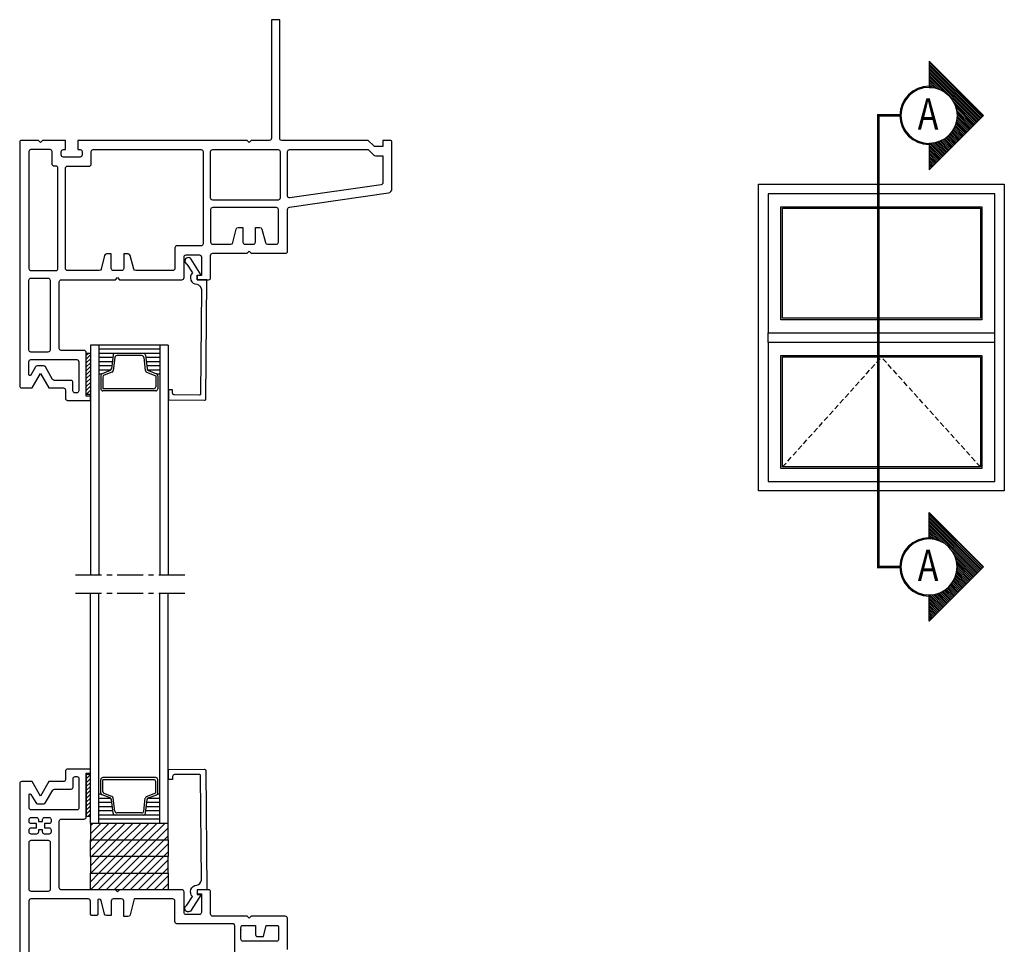
# Model space of a CAD drawing. Extents: x 313 to 679, y 121 to 626.
# Drawn here: x 442 to 679, y 403 to 626 of the extents above; entities that cross this region are included whole.
import ezdxf

# ---------------------------------------------------------------- set-up
doc = ezdxf.new("R2010")
doc.units = 0
doc.header["$LTSCALE"] = 5
doc.header["$MEASUREMENT"] = 0
doc.linetypes.add('CENTER', pattern=[2, 1.25, -0.25, 0.25, -0.25])
doc.linetypes.add('HIDDEN', pattern=[0.375, 0.25, -0.125])
doc.layers.get('0').update_dxf_attribs({"linetype": 'CONTINUOUS'})
doc.layers.add('1', color=4, linetype='CONTINUOUS')
doc.layers.add('2', color=7, linetype='CONTINUOUS')
doc.styles.get("Standard").update_dxf_attribs({"font": 'SIMPLEX.shx'})
pattern_1 = [(45, (-37.347, -12.7896), (-0.9588797, 0.9588797), [])]
pattern_2 = [(45, (312.60874, -15.3177), (-0.47142655, 0.47142655), [])]

# ---------------------------------------------------------------- blocks, each defined once
blk = doc.blocks.new('*X2')
at = {"color": 0}
for p, q in [((147.996, 206.509), (148.041, 206.554)), ((147.996, 206.332), (148.129, 206.465)), ((147.996, 206.156), (148.217, 206.377)), ((147.996, 205.979), (148.306, 206.289)), ((147.996, 205.802), (148.394, 206.2)), ((147.996, 205.625), (148.483, 206.112)), ((147.996, 205.449), (148.571, 206.023)), ((147.996, 205.272), (148.659, 205.935)), ((147.996, 205.095), (148.748, 205.847)), ((147.996, 204.918), (148.836, 205.758)), ((147.996, 204.741), (148.924, 205.67)), ((147.996, 204.565), (149.013, 205.581)), ((147.996, 204.388), (149.101, 205.493)), ((147.996, 204.211), (149.19, 205.405)), ((148.028, 204.066), (149.278, 205.316)), ((148.197, 204.059), (149.366, 205.228)), ((148.357, 204.042), (149.455, 205.139)), ((148.509, 204.017), (149.543, 205.051)), ((148.654, 203.985), (149.632, 204.963)), ((148.792, 203.946), (149.72, 204.874)), ((148.924, 203.902), (149.808, 204.786)), ((149.051, 203.852), (149.897, 204.698)), ((149.172, 203.796), (149.985, 204.609)), ((149.289, 203.736), (150.074, 204.521)), ((149.401, 203.672), (150.162, 204.432)), ((149.509, 203.602), (150.25, 204.344)), ((149.612, 203.529), (150.339, 204.256)), ((149.711, 203.451), (150.427, 204.167)), ((149.806, 203.369), (150.515, 204.079)), ((149.897, 203.283), (150.604, 203.99)), ((149.983, 203.193), (150.692, 203.902)), ((150.066, 203.099), (150.781, 203.814)), ((150.144, 203.001), (150.869, 203.725)), ((150.219, 202.898), (150.957, 203.637)), ((150.289, 202.791), (151.046, 203.548)), ((150.354, 202.68), (151.134, 203.46)), ((150.415, 202.564), (151.223, 203.372)), ((150.471, 202.443), (151.311, 203.283)), ((150.522, 202.317), (151.399, 203.195)), ((150.567, 202.186), (151.488, 203.107)), ((150.607, 202.049), (151.576, 203.018)), ((150.64, 201.906), (151.665, 202.93)), ((150.666, 201.755), (151.753, 202.841)), ((150.685, 201.596), (151.841, 202.753)), ((150.694, 201.429), (151.93, 202.665)), ((147.996, 197.494), (152.548, 202.046)), ((147.996, 197.317), (152.637, 201.957)), ((147.996, 197.14), (152.725, 201.869)), ((147.996, 196.963), (152.814, 201.781)), ((147.996, 196.786), (152.902, 201.692)), ((150.316, 199.99), (152.46, 202.134)), ((150.492, 200.343), (152.372, 202.223)), ((150.587, 200.615), (152.283, 202.311)), ((150.644, 200.848), (152.195, 202.399)), ((150.676, 201.058), (152.106, 202.488)), ((150.692, 201.25), (152.018, 202.576)), ((147.996, 196.61), (152.99, 201.604)), ((147.996, 196.433), (153.079, 201.516)), ((147.996, 196.256), (153.167, 201.427)), ((147.996, 197.67), (149.374, 199.048)), ((147.996, 197.847), (149.021, 198.872)), ((147.996, 198.024), (148.749, 198.777)), ((147.996, 198.201), (148.516, 198.72)), ((147.996, 198.377), (148.306, 198.688)), ((147.996, 198.554), (148.114, 198.672))]:
    blk.add_line(p, q, dxfattribs=at)
blk = doc.blocks.new('*X1')
at = {"color": 0}
for p, q in [((147.996, 251.941), (148.07, 252.015)), ((147.996, 251.764), (148.159, 251.927)), ((147.996, 251.587), (148.247, 251.838)), ((147.996, 251.41), (148.336, 251.75)), ((147.996, 251.234), (148.424, 251.661)), ((147.996, 251.057), (148.512, 251.573)), ((147.996, 250.88), (148.601, 251.485)), ((147.996, 250.703), (148.689, 251.396)), ((147.996, 250.527), (148.777, 251.308)), ((147.996, 250.35), (148.866, 251.22)), ((147.996, 250.173), (148.954, 251.131)), ((147.996, 249.996), (149.043, 251.043)), ((147.996, 249.82), (149.131, 250.954)), ((147.996, 249.643), (149.219, 250.866)), ((148.086, 249.556), (149.308, 250.778)), ((148.252, 249.545), (149.396, 250.689)), ((148.409, 249.526), (149.485, 250.601)), ((148.559, 249.498), (149.573, 250.512)), ((148.701, 249.464), (149.661, 250.424)), ((148.837, 249.423), (149.75, 250.336)), ((148.967, 249.377), (149.838, 250.247)), ((149.092, 249.325), (149.927, 250.159)), ((149.212, 249.268), (150.015, 250.071)), ((149.327, 249.206), (150.103, 249.982)), ((149.438, 249.14), (150.192, 249.894)), ((149.544, 249.069), (150.28, 249.805)), ((149.646, 248.994), (150.368, 249.717)), ((149.743, 248.915), (150.457, 249.629)), ((149.837, 248.832), (150.545, 249.54)), ((149.926, 248.745), (150.634, 249.452)), ((150.012, 248.653), (150.722, 249.363)), ((150.093, 248.557), (150.81, 249.275)), ((150.17, 248.458), (150.899, 249.187)), ((150.243, 248.354), (150.987, 249.098)), ((150.311, 248.245), (151.076, 249.01)), ((150.375, 248.133), (151.164, 248.921)), ((150.434, 248.015), (151.252, 248.833)), ((150.489, 247.893), (151.341, 248.745)), ((150.538, 247.765), (151.429, 248.656)), ((150.581, 247.632), (151.517, 248.568)), ((150.619, 247.493), (151.606, 248.48)), ((150.65, 247.347), (151.694, 248.391)), ((150.674, 247.194), (151.783, 248.303)), ((150.689, 247.032), (151.871, 248.214)), ((150.694, 246.861), (151.959, 248.126)), ((147.996, 242.925), (152.578, 247.507)), ((147.996, 242.748), (152.667, 247.419)), ((147.996, 242.572), (152.755, 247.33)), ((147.996, 242.395), (152.843, 247.242)), ((147.996, 242.218), (152.932, 247.154)), ((150.208, 245.314), (152.49, 247.596)), ((150.446, 245.729), (152.401, 247.684)), ((150.56, 246.02), (152.313, 247.772)), ((150.628, 246.264), (152.225, 247.861)), ((150.668, 246.481), (152.136, 247.949)), ((150.688, 246.678), (152.048, 248.038)), ((147.996, 242.041), (153.02, 247.065)), ((147.996, 241.865), (153.108, 246.977)), ((147.996, 241.688), (153.197, 246.889)), ((147.996, 243.102), (149.542, 244.647)), ((147.996, 243.279), (149.127, 244.409)), ((147.996, 243.456), (148.835, 244.295)), ((147.996, 243.632), (148.591, 244.227)), ((147.996, 243.809), (148.375, 244.188)), ((147.996, 243.986), (148.177, 244.167))]:
    blk.add_line(p, q, dxfattribs=at)

msp = doc.modelspace()

# ---------------------------------------------------------------- hatches: boundary and pattern name
h = msp.add_hatch()
h.set_pattern_fill('ANSI31', color=0, scale=5.333583, style=0)
h.set_pattern_definition(pattern_2)
h.paths.add_polyline_path([(459.15, 545.58), (458.15, 545.58), (458.15, 535.58), (459.15, 535.58)])
h = msp.add_hatch()
h.set_pattern_fill('ANSI31', color=0, scale=5.333583, style=0)
h.set_pattern_definition(pattern_2)
h.paths.add_polyline_path([(459.15, 444.29), (458.15, 444.29), (458.15, 434.29), (459.15, 434.29)])
h = msp.add_hatch()
h.set_pattern_fill('ANSI31', color=0, scale=10.848485, style=0)
h.set_pattern_definition(pattern_1)
h.paths.add_polyline_path([(477.85, 428.54), (477.85, 432.53), (459.15, 432.53), (459.15, 428.54)])
h = msp.add_hatch()
h.set_pattern_fill('ANSI31', color=0, scale=10.848485, style=0)
h.set_pattern_definition(pattern_1)
h.paths.add_polyline_path([(459.15, 428.54), (459.15, 424.55), (477.85, 424.55), (477.85, 428.54)])
h = msp.add_hatch()
h.set_pattern_fill('ANSI31', color=0, scale=10.848485, style=0)
h.set_pattern_definition(pattern_1)
h.paths.add_polyline_path([(477.85, 420.56), (477.85, 424.55), (459.15, 424.55), (459.15, 420.56)])
h = msp.add_hatch()
h.set_pattern_fill('ANSI31', color=0, scale=10.848485, style=0)
h.set_pattern_definition(pattern_1)
h.paths.add_polyline_path([(459.15, 420.56), (459.15, 416.56), (477.85, 416.56), (477.85, 420.56)])

# ---------------------------------------------------------------- linework, layer by layer
at = {"layer": '1', "color": 0}
for p, q in [((622.05, 548.14), (622.05, 550.45)), ((676.6, 548.14), (676.6, 550.45)), ((459.15, 547.48), (459.15, 492.19)), ((461.15, 547.48), (459.15, 547.48)), ((461.15, 547.48), (461.15, 492.19)), ((475.85, 547.48), (461.15, 547.48)), ((475.85, 547.48), (475.85, 492.19)), ((477.85, 547.48), (475.85, 547.48)), ((477.85, 547.48), (477.85, 492.19)), ((475.85, 546.48), (461.15, 546.48)), ((475.85, 545.48), (461.15, 545.48)), ((464.52, 544.48), (461.15, 544.48)), ((464.59, 545.04), (464.19, 541.77)), ((465.04, 544.54), (464.65, 541.41)), ((471.47, 544.98), (465.53, 544.98)), ((471.96, 544.54), (472.35, 541.41)), ((472.4, 545.04), (472.81, 541.77)), ((475.85, 544.48), (472.47, 544.48)), ((464.4, 543.48), (461.15, 543.48)), ((464.27, 542.48), (461.15, 542.48)), ((475.85, 543.48), (472.6, 543.48)), ((475.85, 542.48), (472.72, 542.48)), ((464.04, 541.48), (461.15, 541.48)), ((461.78, 540.48), (461.15, 540.48)), ((461.65, 540.14), (461.65, 536.98)), ((463.88, 541.37), (461.96, 540.6)), ((462.15, 539.8), (462.15, 536.98)), ((464.33, 541.01), (462.46, 540.26)), ((472.66, 541.01), (474.85, 540.14)), ((475.85, 541.48), (472.96, 541.48)), ((473.12, 541.37), (475.04, 540.6)), ((474.85, 540.14), (474.85, 537.48)), ((475.85, 540.48), (475.22, 540.48)), ((475.35, 540.14), (475.35, 536.98)), ((474.35, 536.98), (462.15, 536.98)), ((474.85, 536.48), (462.15, 536.48)), ((459.15, 432.53), (459.15, 487.82)), ((461.15, 432.53), (461.15, 487.82)), ((475.85, 432.53), (475.85, 487.82)), ((477.85, 432.53), (477.85, 487.82)), ((461.65, 439.87), (461.65, 443.03)), ((474.85, 443.53), (462.15, 443.53)), ((474.35, 443.03), (462.15, 443.03)), ((462.15, 440.21), (462.15, 443.03)), ((475.35, 439.87), (475.35, 443.03)), ((474.85, 439.87), (474.85, 442.53)), ((461.78, 439.53), (461.15, 439.53)), ((464.04, 438.53), (461.15, 438.53)), ((463.88, 438.64), (461.96, 439.41)), ((464.33, 439), (462.46, 439.74)), ((464.59, 434.97), (464.19, 438.24)), ((465.04, 435.47), (464.65, 438.59)), ((471.96, 435.47), (472.35, 438.59)), ((472.4, 434.97), (472.81, 438.24)), ((472.66, 439), (474.85, 439.87)), ((475.85, 438.53), (472.96, 438.53)), ((473.12, 438.64), (475.04, 439.41)), ((475.85, 439.53), (475.22, 439.53)), ((464.27, 437.53), (461.15, 437.53)), ((464.4, 436.53), (461.15, 436.53)), ((475.85, 436.53), (472.6, 436.53)), ((475.85, 437.53), (472.72, 437.53)), ((464.52, 435.53), (461.15, 435.53)), ((475.85, 434.53), (461.15, 434.53)), ((475.85, 433.53), (461.15, 433.53)), ((471.47, 435.03), (465.53, 435.03)), ((475.85, 435.53), (472.47, 435.53)), ((461.15, 432.53), (459.15, 432.53)), ((475.85, 432.53), (461.15, 432.53)), ((477.85, 432.53), (475.85, 432.53))]:
    msp.add_line(p, q, dxfattribs=at)
at = {"layer": '1', "color": 0, "linetype": 'HIDDEN'}
for p in [(625.55, 518.21), (673.1, 518.21)]:
    msp.add_line(p, (649.33, 544.6), dxfattribs=at)
at = {"layer": '1', "color": 0, "linetype": 'CENTER'}
for p, q in [((481.85, 492.19), (455.15, 492.19)), ((481.85, 487.82), (455.15, 487.82))]:
    msp.add_line(p, q, dxfattribs=at)
at = {"layer": '1', "color": 0}
for points in [[(502.65, 597.2, -0.414214), (502.15, 596.7), (497.8, 596.7), (497.3, 596.2), (496.8, 596.7), (456.15, 596.7), (456.15, 594.5), (456.65, 594.5, -0.414214), (457.15, 594), (457.15, 593.2, -0.414214), (456.65, 592.7), (452.65, 592.7, -0.414214), (452.15, 593.2), (452.15, 594, -0.414214), (452.65, 594.5), (453.15, 594.5), (453.15, 596.7), (447.65, 596.7), (447.15, 596.2), (446.65, 596.7), (442.65, 596.7, 0.414214), (442.15, 596.2), (442.15, 537.7, 0.414214), (442.65, 537.2), (445.13, 537.2), (447.15, 540.7), (449.17, 537.2), (452.65, 537.2, -0.414214), (453.15, 536.7), (453.15, 534.7, 0.414214), (453.65, 534.2), (459.15, 534.2), (459.15, 535.2), (458.15, 535.2), (458.15, 545.7, 0.414214), (457.65, 546.2), (452.15, 546.2, -0.414214), (451.65, 546.7), (451.65, 562.7, -0.414214), (452.15, 563.2), (465.15, 563.2), (465.65, 563.7), (466.15, 563.2), (481.15, 563.2, 0.414214), (481.65, 563.7), (481.65, 568.65, -0.414214), (482.15, 569.15), (485.35, 569.15, -0.414214), (485.85, 568.65), (485.85, 564.2), (484.85, 564.2), (484.85, 563.2), (487.55, 563.2, 0.414214), (488.05, 563.7), (488.05, 569.05, -0.414214), (488.55, 569.55), (496.8, 569.55), (497.3, 570.05), (497.8, 569.55), (506.05, 569.55, 0.414214), (506.55, 570.05), (506.55, 580.12, -0.372523), (506.98, 580.61), (530.8, 584.08, 0.372523), (531.65, 585.07), (531.65, 596.2, 0.414214), (531.15, 596.7), (529.45, 596.7), (529.45, 595.2), (527.66, 595.2, -0.198912), (527.31, 595.35), (525.95, 596.7), (505.15, 596.7, -0.414214), (504.65, 597.2), (504.65, 625.7), (502.65, 625.7)], [(660.77, 609.44, -1), (660.77, 595.95), (660.77, 589.62), (673.85, 602.69), (660.77, 615.77)], [(450.45, 590.5, -0.414214), (449.95, 591), (449.95, 594, 0.414214), (449.45, 594.5), (444.85, 594.5, 0.414214), (444.35, 594), (444.35, 565.9, 0.414214), (444.85, 565.4), (450.85, 565.4, 0.414214), (451.35, 565.9), (451.35, 590, 0.414214), (450.85, 590.5)], [(464.65, 565.4, -0.414214), (464.15, 565.9), (464.15, 569.4), (463.04, 569.4, 0.344151), (462.55, 569.02), (461.74, 565.78, -0.344151), (461.26, 565.4), (453.65, 565.4, -0.414214), (453.15, 565.9), (453.15, 590, -0.414214), (453.65, 590.5), (458.85, 590.5, 0.414214), (459.35, 591), (459.35, 594, -0.414214), (459.85, 594.5), (485.75, 594.5, -0.414214), (486.25, 594), (486.25, 571.85, -0.414214), (485.75, 571.35), (479.95, 571.35, 0.414214), (479.45, 570.85), (479.45, 565.9, -0.414214), (478.95, 565.4), (470.04, 565.4, -0.344151), (469.55, 565.78), (468.74, 569.02, 0.344151), (468.26, 569.4), (467.15, 569.4), (467.15, 565.9, -0.414214), (466.65, 565.4)], [(488.05, 594, -0.414214), (488.55, 594.5), (504.25, 594.5, -0.414214), (504.75, 594), (504.75, 582.85, -0.414214), (504.25, 582.35), (488.55, 582.35, -0.414214), (488.05, 582.85)], [(529.45, 593), (529.45, 586.54, -0.372523), (529.02, 586.04), (507.12, 582.86, -0.45717), (506.55, 583.35), (506.55, 594, -0.414214), (507.05, 594.5), (525.95, 594.5), (527.31, 593.15, 0.198912), (527.66, 593)], [(500.4, 575.37), (501.21, 572.13, 0.344151), (501.69, 571.75), (503.85, 571.75, 0.414214), (504.35, 572.25), (504.35, 580.05, 0.414214), (503.85, 580.55), (488.55, 580.55, 0.414214), (488.05, 580.05), (488.05, 572.25, 0.414214), (488.55, 571.75), (492.91, 571.75, 0.344151), (493.4, 572.13), (494.21, 575.37, -0.344151), (494.69, 575.75), (495.8, 575.75), (495.8, 572.25, 0.414214), (496.3, 571.75), (498.3, 571.75, 0.414214), (498.8, 572.25), (498.8, 575.75), (499.91, 575.75, -0.344151)], [(444.35, 563.1, -0.414214), (444.85, 563.6), (448.95, 563.6, -0.414214), (449.45, 563.1), (449.45, 546.3, -0.414214), (448.95, 545.8), (444.85, 545.8, -0.414214), (444.35, 546.3)], [(448.33, 542.25, 0.267949), (447.9, 542.5), (446.4, 542.5, 0.267949), (445.96, 542.25), (444.81, 540.26, -0.767327), (444.35, 540.38), (444.35, 543.5, -0.414214), (444.85, 544), (455.85, 544, -0.414214), (456.35, 543.5), (456.35, 536.5, -0.414214), (455.85, 536), (455.45, 536, -0.414214), (454.95, 536.5), (454.95, 538.5, 0.414214), (454.45, 539), (450.5, 539, -0.267949), (450.06, 539.25)], [(660.77, 487.44, 1), (660.77, 500.93), (660.77, 507.26), (673.85, 494.18), (660.77, 481.11)], [(454.5, 440.76, 0.414214), (455, 441.26), (455, 443.26, -0.414214), (455.5, 443.76), (455.9, 443.76, -0.414214), (456.4, 443.26), (456.4, 436.26, -0.414214), (455.9, 435.76), (444.9, 435.76, -0.414214), (444.4, 436.26), (444.4, 439.38, -0.767327), (444.86, 439.51), (446.01, 437.51, 0.267949), (446.45, 437.26), (447.95, 437.26, 0.267949), (448.38, 437.51), (450.11, 440.51, -0.267949), (450.55, 440.76)], [(449.7, 430.96), (449.7, 430.46, -0.414214), (449.2, 429.96), (448.15, 429.96, -0.414214), (447.65, 430.46), (447.65, 430.96), (446.65, 430.96), (446.65, 430.46, -0.414214), (446.15, 429.96), (444.9, 429.96, -0.414214), (444.4, 430.46), (444.4, 430.96, -0.414214), (444.9, 431.46), (446.15, 431.46), (446.15, 432.46), (444.9, 432.46, -0.414214), (444.4, 432.96), (444.4, 433.46, -0.414214), (444.9, 433.96), (446.15, 433.96, -0.414214), (446.65, 433.46), (446.65, 432.96), (447.65, 432.96), (447.65, 433.46, -0.414214), (448.15, 433.96), (449.2, 433.96, -0.414214), (449.7, 433.46), (449.7, 432.96, -0.414214), (449.2, 432.46), (448.15, 432.46), (448.15, 431.46), (449.2, 431.46, -0.414214)], [(449, 416.16), (444.9, 416.16, -0.414214), (444.4, 416.66), (444.4, 427.96, -0.414214), (444.9, 428.46), (449, 428.46, -0.414214), (449.5, 427.96), (449.5, 416.66, -0.414214)], [(500.73, 405.3), (501.4, 408.01), (503.9, 408.01, -0.414214), (504.4, 407.51), (504.4, 404.71, -0.414214), (503.9, 404.21), (495.85, 404.21, -0.414214), (495.35, 404.71), (495.35, 407.51, -0.414214), (495.85, 408.01), (498.85, 408.01), (498.85, 405.8, 0.414214), (499.35, 405.3)]]:
    msp.add_lwpolyline(points, format="xyb", close=True, dxfattribs=at)
at = {"layer": '1', "color": 0, "const_width": 0.625}
msp.add_lwpolyline([(653.78, 602.69), (648.57, 602.69), (648.57, 494.18), (653.78, 494.18)], dxfattribs=at)
at = {"layer": '1', "color": 0}
for points in [[(619.79, 550.4), (619.79, 586.14), (678.86, 586.14), (678.86, 550.4)], [(678.86, 512.45), (619.79, 512.45), (619.79, 550.4)], [(678.86, 550.4), (678.86, 512.45)]]:
    msp.add_lwpolyline(points, dxfattribs=at)
for points in [[(622.05, 583.88), (622.05, 550.45), (676.6, 550.45), (676.6, 583.88)], [(673.48, 553.57), (625.17, 553.57), (625.17, 580.76), (673.48, 580.76)], [(673.1, 553.95), (625.55, 553.95), (625.55, 580.38), (673.1, 580.38)], [(622.05, 548.14), (622.05, 514.71), (676.6, 514.71), (676.6, 548.14)], [(458.15, 545.58), (459.15, 545.58), (459.15, 535.58), (458.15, 535.58)], [(673.48, 517.83), (625.17, 517.83), (625.17, 545.02), (673.48, 545.02)], [(673.1, 518.21), (625.55, 518.21), (625.55, 544.64), (673.1, 544.64)], [(458.15, 434.29), (459.15, 434.29), (459.15, 444.29), (458.15, 444.29)], [(459.15, 432.53), (459.15, 428.54), (477.85, 428.54), (477.85, 432.53)], [(459.15, 424.55), (459.15, 428.54), (477.85, 428.54), (477.85, 424.55)], [(459.15, 424.55), (459.15, 420.56), (477.85, 420.56), (477.85, 424.55)], [(459.15, 416.56), (459.15, 420.56), (477.85, 420.56), (477.85, 416.56)]]:
    msp.add_lwpolyline(points, close=True, dxfattribs=at)
for points in [[(478.91, 536.01), (478.91, 536.71), (477.91, 536.71), (477.89, 534.31), (486.61, 534.24, 0.414214), (486.91, 534.54), (487.14, 563.2), (484.85, 563.2), (484.85, 564.3), (485.78, 564.3), (483.39, 568.12, 1.372059), (482.37, 566.91), (483.68, 564.83, 0.64294), (484.72, 562.1, -0.333363), (485.84, 560.89), (485.64, 535.75, -0.414214), (485.34, 535.45), (479.4, 535.5, -0.414178), (478.91, 536.01)], [(506.5, 402.21), (506.5, 409.71, 0.414198), (506, 410.21), (497.8, 410.21), (497.3, 409.71), (496.8, 410.21), (488.55, 410.21, -0.414214), (488.05, 410.71), (488.05, 416.06, 0.414214), (487.55, 416.56), (484.85, 416.56), (484.85, 415.56), (485.85, 415.56), (485.85, 411.11, -0.414214), (485.35, 410.61), (482.15, 410.61, -0.414214), (481.65, 411.11), (481.65, 416.06, 0.414214), (481.15, 416.56), (466.15, 416.56), (465.65, 416.06), (465.15, 416.56), (452.15, 416.56, -0.414214), (451.65, 417.06), (451.65, 433.06, -0.414214), (452.15, 433.56), (457.65, 433.56, 0.414214), (458.15, 434.06), (458.15, 444.56), (459.15, 444.56), (459.15, 445.56), (453.65, 445.56, 0.414214), (453.15, 445.06), (453.15, 443.06, -0.414214), (452.65, 442.56), (449.17, 442.56), (447.15, 439.06), (445.13, 442.56), (442.65, 442.56, 0.414214), (442.15, 442.06), (442.15, 359.36, 0.413904)], [(478.91, 443.76), (478.91, 443.06), (477.91, 443.05), (477.89, 445.45), (486.61, 445.52, -0.414214), (486.91, 445.22), (487.14, 416.56), (484.85, 416.56), (484.85, 415.46), (485.78, 415.46), (483.39, 411.64, -1.372059), (482.37, 412.85), (483.68, 414.94, -0.64294), (484.72, 417.66, 0.333363), (485.84, 418.88), (485.64, 444.01, 0.414214), (485.34, 444.31), (479.4, 444.26, 0.414178), (478.91, 443.76)], [(493.85, 393.51), (493.85, 407.91, 0.414214), (493.35, 408.41), (479.95, 408.41, -0.414214), (479.45, 408.91), (479.45, 413.86, 0.414214), (478.95, 414.36), (469.7, 414.36), (468.74, 410.53, -0.344151), (468.26, 410.15), (467.15, 410.15), (467.15, 413.86, 0.414214), (466.65, 414.36), (464.65, 414.36, 0.414214), (464.15, 413.86), (464.15, 410.36), (463.04, 410.36, -0.344151), (462.55, 410.74), (461.75, 413.98, 0.344151), (461.26, 414.35), (461.25, 414.35, 0.414214), (460.95, 414.05), (460.95, 410.86, -0.414214), (460.45, 410.36), (459.65, 410.36, -0.414214), (459.15, 410.86), (459.15, 413.86, 0.414214), (458.65, 414.36), (444.85, 414.36, 0.414214), (444.35, 413.86), (444.35, 387.56, 0.414214)]]:
    msp.add_lwpolyline(points, format="xyb", dxfattribs=at)
for centre, radius, start, end in [((660.77, 602.69), 7, 90, 270), ((660.77, 602.69), 6.75, 90, 270), ((465.09, 544.98), 0.5, 90, 172.875), ((465.53, 544.48), 0.5, 90, 172.875), ((471.47, 544.48), 0.5, 7.125, 90), ((471.91, 544.98), 0.5, 7.125, 90), ((462.15, 540.14), 0.5, 111.8014, 180), ((462.65, 539.8), 0.5, 111.8014, 180), ((463.69, 541.83), 0.5, 291.8014, 352.875), ((464.15, 541.48), 0.5, 291.8014, 352.875), ((472.85, 541.48), 0.5, 187.125, 248.1986), ((473.31, 541.83), 0.5, 187.125, 248.1986), ((474.85, 540.14), 0.5, 0, 68.1986), ((474.35, 537.48), 0.5, 270, 0), ((462.15, 536.98), 0.5, 180, 270), ((474.85, 536.98), 0.5, 270, 0), ((660.77, 494.18), 7, 90, 270), ((660.77, 494.18), 6.75, 90, 270), ((462.15, 443.03), 0.5, 90, 180), ((474.35, 442.53), 0.5, 0, 90), ((474.85, 443.03), 0.5, 0, 90), ((462.15, 439.87), 0.5, 180, 248.1986), ((462.65, 440.21), 0.5, 180, 248.1986), ((463.69, 438.18), 0.5, 7.125, 68.1986), ((464.15, 438.53), 0.5, 7.125, 68.1986), ((472.85, 438.53), 0.5, 111.8014, 172.875), ((473.31, 438.18), 0.5, 111.8014, 172.875), ((474.85, 439.87), 0.5, 291.8014, 0), ((465.09, 435.03), 0.5, 187.125, 270), ((465.53, 435.53), 0.5, 187.125, 270), ((471.47, 435.53), 0.5, 270, 352.875), ((471.91, 435.03), 0.5, 270, 352.875)]:
    msp.add_arc(centre, radius, start, end, dxfattribs=at)
at = {"layer": '1', "color": 0, "linetype": 'BYBLOCK'}
msp.add_point((495.35, 406.93), dxfattribs=at)

# ---------------------------------------------------------------- block references
at = {"color": 0, "xscale": -2.5, "yscale": 2.5, "zscale": 2.5, "rotation": 180}
for name, p in [('*X2', (290.78, 1106.11)), ('*X1', (290.78, 1111.33))]:
    msp.add_blockref(name, p, dxfattribs=at)

# ---------------------------------------------------------------- texts
at = {"layer": '2', "color": 0, "width": 0.8}
for p in [(658.05, 599.29), (658.05, 490.78)]:
    msp.add_text('A', height=7.5, dxfattribs=at).set_placement(p)

doc.saveas('drawing.dxf')
